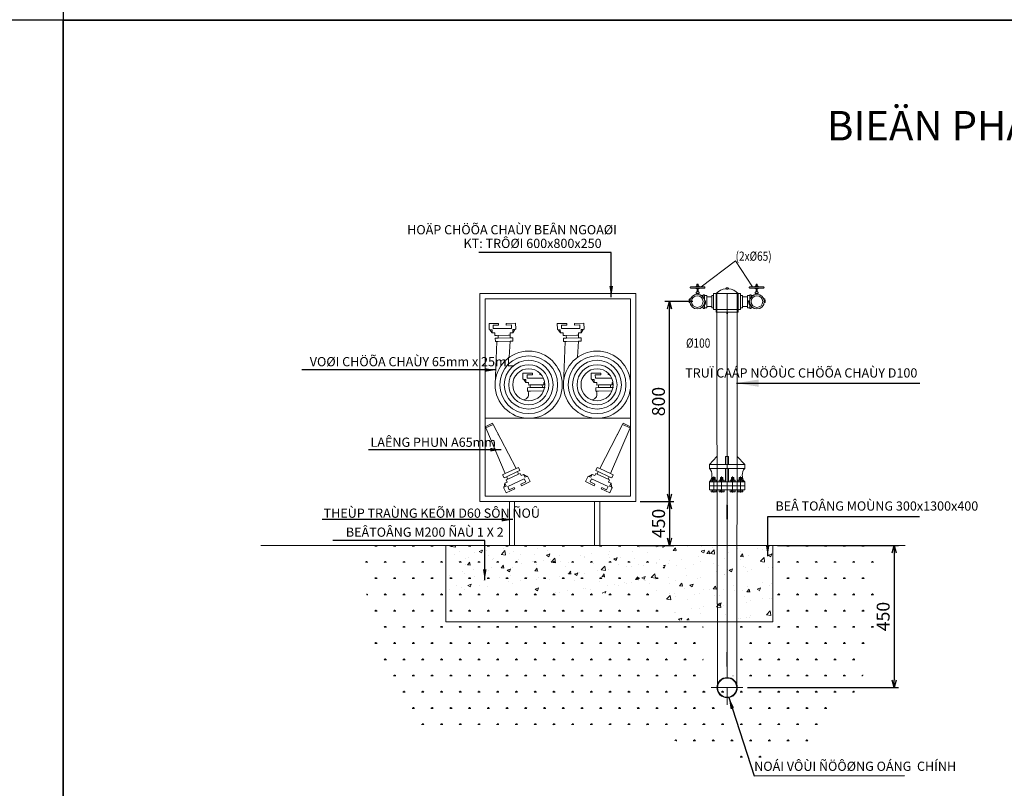
# Model space of a CAD drawing. Units: millimetres. Extents: x -65979 to 563533, y -720976 to -316128.
# Drawn here: x 391485 to 418179, y -538245 to -517412 of the extents above; entities that cross this region are included whole.
import ezdxf
from ezdxf.enums import TextEntityAlignment as Align

# ---------------------------------------------------------------- set-up
doc = ezdxf.new("R2010")
doc.units = ezdxf.units.MM
doc.header["$LTSCALE"] = 75
doc.linetypes.add('HIDDEN2', pattern=[4.7625, 3.175, -1.5875])
doc.layers.get('0').update_dxf_attribs({"linetype": 'HIDDEN2'})
doc.layers.add('2', color=2, linetype='Continuous')
doc.layers.add('HATCH', color=9, linetype='Continuous')
doc.layers.add('SHOP CHUA CHAY', color=150, linetype='Continuous', lineweight=9)
doc.styles.add('1', font='vavon.ttf')
doc.styles.add('B', font='ARIAL.TTF', dxfattribs={"height": 300})
doc.styles.add('SO K-THUOC', font='vhelven.ttf', dxfattribs={"width": 0.8})
doc.styles.add('VNI', font='vn_vni.shx', dxfattribs={"width": 0.8})
doc.styles.add('VNI-HEL', font='vhelvcn.ttf')
doc.dimstyles.new('1-400', dxfattribs={"dimscale": 400, "dimtxt": 2, "dimasz": 1.5, "dimexe": 1.5, "dimexo": 2, "dimgap": 0.8, "dimtad": 1, "dimdec": 0, "dimzin": 0, "dimdsep": 46, "dimtxsty": 'SO K-THUOC', "dimblk": 'OBLIQUE', "dimcen": 1.5, "dimdle": 1.5, "dimclrd": 256, "dimclre": 256, "dimclrt": 2, "dimadec": 0, "dimazin": 0, "dimtfac": 1, "dimtdec": 0, "dimtix": 1, "dimtmove": 2, "dimatfit": 3, "dimfxl": 1, "dimtolj": 1, "dimtzin": 0, "dimarcsym": 0})
doc.dimstyles.new('D100', dxfattribs={"dimscale": 0, "dimtxt": 350, "dimasz": 200, "dimexe": 120, "dimexo": 120, "dimgap": 120, "dimtad": 1, "dimdec": 0, "dimzin": 9, "dimdsep": 46, "dimtxsty": 'VNI', "dimblk": 'OPEN30', "dimcen": 0, "dimdle": 120, "dimclrd": 125, "dimclre": 125, "dimclrt": 3, "dimadec": 0, "dimazin": 0, "dimtfac": 1, "dimtdec": 0, "dimtix": 1, "dimtmove": 2, "dimatfit": 3, "dimldrblk": 'OPEN30', "dimfxl": 1, "dimtolj": 1, "dimtzin": 9, "dimarcsym": 0})
doc.dimstyles.get("Standard").update_dxf_attribs({"dimtxt": 0.18, "dimasz": 0.18, "dimexe": 0.18, "dimexo": 0.0625, "dimgap": 0.09, "dimtad": 0, "dimtih": 1, "dimtoh": 1, "dimdec": 4, "dimzin": 0, "dimdsep": 46, "dimtxsty": 'Standard', "dimcen": 0.09, "dimadec": 0, "dimazin": 0, "dimtfac": 1, "dimtdec": 4, "dimtofl": 0, "dimtmove": 0, "dimatfit": 3, "dimfxl": 1, "dimtolj": 1, "dimtzin": 0, "dimarcsym": 0})

# ---------------------------------------------------------------- blocks, each defined once
blk = doc.blocks.new('BULON1')
for p, q in [((-0.5, 0), (-0.5, 0.63)), ((0.5, 0), (0.5, 0.63))]:
    blk.add_line(p, q)
blk.add_lwpolyline([(1, 0.63, 0.294945), (0.5, 0.63, 0.147472), (-0.5, 0.63, 0.294945), (-1, 0.63, 0.294945)], format="xyb")
blk.add_lwpolyline([(-1, 0.63), (-0.87, 0.7), (0.87, 0.7), (1, 0.63), (1, 0), (-1, 0)], close=True)
blk = doc.blocks.new('DAIOC1')
for p, q in [((-0.5, 0.6), (-0.5, 0.1)), ((0.5, 0.6), (0.5, 0.1))]:
    blk.add_line(p, q)
for points in [[(1, 0.6, 0.4), (0.5, 0.6, 0.2), (-0.5, 0.6, 0.4), (-1, 0.6), (-1, 0.1), (-0.9, 0), (0.9, 0), (1, 0.1), (1, 0.6), (0.9, 0.7), (-0.9, 0.7), (-1, 0.6)], [(-1, 0.1, 0.4), (-0.5, 0.1, 0.2), (0.5, 0.1, 0.4), (1, 0.1)]]:
    blk.add_lwpolyline(points, format="xyb")
blk = doc.blocks.new('_OBLIQUE')
at = {"color": 0, "linetype": 'ByBlock'}
blk.add_line((-0.5, -0.5), (0.5, 0.5), dxfattribs=at)
blk = doc.blocks.new('_Open30')
at = {"lineweight": -2}
for p, q in [((-1, 0.27), (0, 0)), ((0, 0), (-1, -0.27)), ((0, 0), (-1, 0))]:
    blk.add_line(p, q, dxfattribs=at)
blk = doc.blocks.new('*D431')
at = {"layer": 'DEFPOINTS', "color": 0}
for p in [(408189, -530470), (408189, -531662), (409100, -531662)]:
    blk.add_point(p, dxfattribs=at)
at = {"layer": 'SHOP CHUA CHAY', "color": 125, "lineweight": -2}
for p, q in [((408309, -530470), (409220, -530470)), ((409100, -530670), (409100, -531462)), ((408309, -531662), (409220, -531662))]:
    blk.add_line(p, q, dxfattribs=at)
at = {"layer": 'SHOP CHUA CHAY', "color": 125, "lineweight": -2, "xscale": 200, "yscale": 200, "zscale": 200}
for p, rotation in [((409100, -530470), 90), ((409100, -531662), 270)]:
    blk.add_blockref('_Open30', p, dxfattribs=dict(at, rotation=rotation))
at = {"layer": 'SHOP CHUA CHAY', "color": 3, "lineweight": 0, "insert": (408805, -531066), "char_height": 350, "attachment_point": 5, "rotation": 90, "style": 'VNI'}
blk.add_mtext('\\A1;450', dxfattribs=at)
blk = doc.blocks.new('*D432')
at = {"layer": 'DEFPOINTS', "color": 0}
for p in [(411907, -531662), (411095, -535516), (415190, -535516)]:
    blk.add_point(p, dxfattribs=at)
at = {"layer": 'SHOP CHUA CHAY', "color": 125, "lineweight": -2}
for p, q in [((412027, -531662), (415310, -531662)), ((415190, -531862), (415190, -535316)), ((411215, -535516), (415310, -535516))]:
    blk.add_line(p, q, dxfattribs=at)
at = {"layer": 'SHOP CHUA CHAY', "color": 125, "lineweight": -2, "xscale": 200, "yscale": 200, "zscale": 200}
for p, rotation in [((415190, -531662), 90), ((415190, -535516), 270)]:
    blk.add_blockref('_Open30', p, dxfattribs=dict(at, rotation=rotation))
at = {"layer": 'SHOP CHUA CHAY', "color": 3, "lineweight": 0, "insert": (414895, -533589), "char_height": 350, "attachment_point": 5, "rotation": 90, "style": 'VNI'}
blk.add_mtext('\\A1;450', dxfattribs=at)
blk = doc.blocks.new('*D433')
at = {"layer": 'DEFPOINTS', "color": 0}
for p in [(409099, -525053), (409856, -525053), (408437, -530470)]:
    blk.add_point(p, dxfattribs=at)
at = {"layer": 'SHOP CHUA CHAY', "color": 125, "lineweight": -2}
for p, q in [((409736, -525053), (408979, -525053)), ((409099, -530270), (409099, -525253)), ((408557, -530470), (409219, -530470))]:
    blk.add_line(p, q, dxfattribs=at)
at = {"layer": 'SHOP CHUA CHAY', "color": 125, "lineweight": -2, "xscale": 200, "yscale": 200, "zscale": 200}
for p, rotation in [((409099, -525053), 90), ((409099, -530470), 270)]:
    blk.add_blockref('_Open30', p, dxfattribs=dict(at, rotation=rotation))
at = {"layer": 'SHOP CHUA CHAY', "color": 3, "lineweight": 0, "insert": (408804, -527762), "char_height": 350, "attachment_point": 5, "rotation": 90, "style": 'VNI'}
blk.add_mtext('\\A1;800', dxfattribs=at)

msp = doc.modelspace()

# ---------------------------------------------------------------- hatches: boundary and pattern name
at = {"layer": 'HATCH', "lineweight": 0}
h = msp.add_hatch(dxfattribs=at)
h.set_pattern_fill('SWAMP', color=256, scale=20, style=0)
h.set_pattern_definition([(0, (-93426.97, -38507.35), (254, 439.94), [63.5, -444.5]), (90, (-93395.22, -38507.35), (-254, 439.94), [31.75, -848.132]), (90, (-93387.29, -38507.35), (-254, 439.94), [25.4, -854.482]), (90, (-93403.16, -38507.35), (-254, 439.94), [25.4, -854.482]), (60, (-93379.35, -38507.35), (-253.99922, 439.94045), [20.32, -487.68]), (120, (-93411.1, -38507.35), (-507.99922, 0.00045), [20.32, -487.68])])
edge = h.paths.add_edge_path()
edge.add_spline(control_points=[(400830.8468, -531661.6746), (400907.37, -533545.0398), (401093.761, -538132.4332), (407638.0112, -535826.0748), (411728.2283, -538121.0696), (414867.8925, -535395.1801), (414788.317, -532995.8559), (414740.4545, -531661.6746)], knot_values=[0, 0, 0, 0, 4694.4322578325, 11434.4296491011, 14642.210235512, 17741.4809880833, 21617.8878397632, 21617.8878397632, 21617.8878397632, 21617.8878397632], degree=3, periodic=0)
edge.add_line((414740.4545, -531661.6746), (411932.8612, -531661.6746))
edge.add_line((411932.8612, -531661.6746), (411932.8612, -533685.4602))
edge.add_line((411932.8612, -533685.4602), (410852.8612, -533685.4602))
edge.add_line((410852.8612, -533685.4602), (410852.8612, -535037.2594))
edge.add_arc((410432.8612, -535037.2594), 420, -180, 0, ccw=False)
edge.add_line((410012.8612, -535037.2594), (410012.8612, -533685.4602))
edge.add_line((410012.8612, -533685.4602), (408932.8612, -533685.4602))
edge.add_line((408932.8612, -533685.4602), (408932.8612, -531661.6746))
edge.add_line((408932.8612, -531661.6746), (404761.0938, -531661.6746))
edge.add_line((404761.0938, -531661.6746), (403872.3641, -531661.6746))
edge.add_line((403872.3641, -531661.6746), (400830.8468, -531661.6746))
h = msp.add_hatch(dxfattribs=at)
h.set_pattern_fill('AR-CONC', color=256, scale=5, style=0)
h.set_pattern_definition([(50, (-93427, -38507.35), (910.92334, -79.6954), [95.25, -1047.75]), (355, (-93427, -38507.35), (-176.2141, 955.2832), [76.2, -838.2]), (100.451, (-93351.1, -38514), (734.7125, 875.5834), [80.95, -890.45]), (46.1842, (-93427, -38253.4), (1355.3952, -210.2116), [142.875, -1571.625]), (96.6356, (-93314, -38270.9), (1187.0212, 1237.1278), [121.425, -1335.675]), (351.184, (-93427, -38253.4), (1187.023, 1237.1256), [114.3, -1257.3]), (21, (-93300, -38316.85), (758.0744, -511.3276), [95.25, -1047.75]), (326, (-93300, -38316.85), (309.0101, 920.9398), [76.2, -838.2]), (71.4514, (-93236.8, -38359.5), (1067.0825, 409.6143), [80.95, -890.45]), (37.5, (-93426.97, -38507.35), (15.44302, 422.7752), [0, -828.04, 0, -850.9, 0, -841.375]), (7.5, (-93426.97, -38507.35), (334.0983, 500.90287), [0, -485.14, 0, -808.99, 0, -320.675]), (327.5, (-93710.18, -38507.35), (677.95298, -28.64372), [0, -317.5, 0, -990.6, 0, -1314.45]), (317.5, (-93837.2, -38507.35), (740.6459, 127.13246), [0, -412.75, 0, -657.86, 0, -933.45])])
h.paths.add_polyline_path([(403037.3168, -531661.6746), (403037.3168, -532953.6538), (408932.8612, -532953.6538), (408932.8612, -531661.6746)])
h = msp.add_hatch(dxfattribs=at)
h.set_pattern_fill('AR-CONC', color=256, scale=5, style=0)
h.set_pattern_definition([(50, (-1567.14, -802261.7), (910.9233, -79.6954), [95.25, -1047.75]), (355, (-1567.1, -802261.7), (-176.2141, 955.2832), [76.2, -838.2]), (100.451, (-1491.2, -802268.3), (734.7125, 875.5834), [80.95, -890.45]), (46.1842, (-1567.1, -802007.7), (1355.3952, -210.2116), [142.875, -1571.625]), (96.6356, (-1454.2, -802025.2), (1187.021, 1237.1278), [121.425, -1335.675]), (351.184, (-1567.1, -802007.7), (1187.023, 1237.1256), [114.3, -1257.3]), (21, (-1440.14, -802071.2), (758.0744, -511.3276), [95.25, -1047.75]), (326, (-1440.1, -802071.2), (309.0101, 920.9398), [76.2, -838.2]), (71.4514, (-1377, -802113.8), (1067.0825, 409.6143), [80.95, -890.45]), (37.5, (-1567.14, -802261.67), (15.44302, 422.7752), [0, -828.04, 0, -850.9, 0, -841.375]), (7.5, (-1567.14, -802261.67), (334.0983, 500.90287), [0, -485.14, 0, -808.99, 0, -320.675]), (327.5, (-1850.35, -802261.67), (677.95298, -28.64372), [0, -317.5, 0, -990.6, 0, -1314.45]), (317.5, (-1977.35, -802261.7), (740.6459, 127.13246), [0, -412.75, 0, -657.86, 0, -933.45])])
h.paths.add_polyline_path([(408932.8612, -533685.4602), (411932.8612, -533685.4602), (411932.8612, -531661.6746), (408932.8612, -531661.6746)])

# ---------------------------------------------------------------- linework, layer by layer
at = {"layer": '2'}
for points in [[(392668.0928, -517425.7866), (451809.4261, -517425.7866), (451809.4261, -475608.6823), (392668.0928, -475608.6823)], [(333526.7594, -559242.891), (392668.0928, -559242.891), (392668.0928, -517425.7866), (333526.7594, -517425.7866)], [(392668.0928, -559242.891), (451809.4261, -559242.891), (451809.4261, -517425.7866), (392668.0928, -517425.7866)]]:
    msp.add_lwpolyline(points, close=True, dxfattribs=at)
at = {"layer": 'SHOP CHUA CHAY', "lineweight": 0}
for p, q in [((409962.7111, -524652.6317), (410894.4654, -523946.1117)), ((410894.4654, -523946.1117), (411351.8186, -524652.6317)), ((409881.1175, -524587.6317), (409847.7842, -524587.6317)), ((411447.9929, -524587.6317), (411481.3262, -524587.6317)), ((403963.8994, -524836.5026), (403963.8994, -530470.4356)), ((403963.8994, -524836.5026), (408189.3491, -524836.5026)), ((404104.7477, -524977.351), (404104.7477, -530329.5872)), ((404104.7477, -524977.351), (408048.5008, -524977.351)), ((408048.5008, -524977.351), (408048.5008, -530329.5872)), ((408189.3491, -524836.5026), (408189.3491, -530470.4356)), ((409657.8156, -525030.9812), (409639.937, -525030.9812)), ((409658.6647, -525024.2603), (409641.3478, -525019.8141)), ((409669.4332, -524982.3198), (409652.1163, -524977.8735)), ((410054.6281, -525030.9812), (410072.5067, -525030.9812)), ((410389.3885, -526775.965), (410389.3885, -524836.5026)), ((410664.5552, -535255.7537), (410664.5552, -524836.5026)), ((410939.7219, -526775.965), (410939.7219, -524836.5026)), ((411274.4823, -525030.9812), (411256.6037, -525030.9812)), ((411659.6772, -524982.3198), (411676.9941, -524977.8735)), ((411670.4457, -525024.2603), (411687.7626, -525019.8141)), ((411671.2948, -525030.9812), (411689.1734, -525030.9812)), ((409657.8156, -525074.2821), (409639.937, -525074.2821)), ((410043.0106, -525122.9435), (410060.3275, -525127.3898)), ((410053.7791, -525081.003), (410071.096, -525085.4492)), ((410054.6281, -525074.2821), (410072.5067, -525074.2821)), ((411274.4823, -525074.2821), (411256.6037, -525074.2821)), ((411275.3314, -525081.003), (411258.0144, -525085.4492)), ((411286.0999, -525122.9435), (411268.7829, -525127.3898)), ((411671.2948, -525074.2821), (411689.1734, -525074.2821)), ((404208.8388, -525650.0115), (404467.9889, -525646.9421)), ((404210.5895, -525797.8197), (404208.8388, -525650.0115)), ((404290.2899, -525818.0044), (404231.9655, -525818.6952)), ((404231.9655, -525818.6952), (404291.3055, -525903.7512)), ((404291.3055, -525903.7512), (404290.2899, -525818.0044)), ((404468.5097, -525690.9162), (404321.8326, -525692.6534)), ((404321.8326, -525692.6534), (404322.9321, -525785.4876)), ((404819.7999, -525779.6027), (404322.9321, -525785.4876)), ((404467.9889, -525646.9421), (404468.5097, -525690.9162)), ((404930.6525, -525641.4623), (404671.5024, -525644.5317)), ((404671.5024, -525644.5317), (404672.0233, -525688.5057)), ((404672.0233, -525688.5057), (404818.7004, -525686.7685)), ((404818.7004, -525686.7685), (404819.7999, -525779.6027)), ((404853.2031, -525811.3373), (404911.5276, -525810.6465)), ((404854.2187, -525897.084), (404853.2031, -525811.3373)), ((404911.5276, -525810.6465), (404854.2187, -525897.084)), ((404932.4031, -525789.2705), (404930.6525, -525641.4623)), ((406060.8888, -525650.0115), (406320.0388, -525646.9421)), ((406062.6394, -525797.8197), (406060.8888, -525650.0115)), ((406142.3399, -525818.0044), (406084.0154, -525818.6952)), ((406084.0154, -525818.6952), (406143.3554, -525903.7512)), ((406143.3554, -525903.7512), (406142.3399, -525818.0044)), ((406320.5597, -525690.9162), (406173.8825, -525692.6534)), ((406173.8825, -525692.6534), (406174.9821, -525785.4876)), ((406671.8499, -525779.6027), (406174.9821, -525785.4876)), ((406320.0388, -525646.9421), (406320.5597, -525690.9162)), ((406782.7024, -525641.4623), (406523.5524, -525644.5317)), ((406523.5524, -525644.5317), (406524.0732, -525688.5057)), ((406524.0732, -525688.5057), (406670.7503, -525686.7685)), ((406670.7503, -525686.7685), (406671.8499, -525779.6027)), ((406705.2531, -525811.3373), (406763.5775, -525810.6465)), ((406706.2686, -525897.084), (406705.2531, -525811.3373)), ((406763.5775, -525810.6465), (406706.2686, -525897.084)), ((406784.4531, -525789.2705), (406782.7024, -525641.4623)), ((404366.3068, -525902.8628), (404291.3055, -525903.7512)), ((404367.0903, -525969.013), (404366.3068, -525902.8628)), ((404409.9216, -525968.5057), (404367.0903, -525969.013)), ((404418.0298, -526132.6432), (404374.9138, -527306.0939)), ((404379.6243, -526040.8616), (404453.6056, -526039.9854)), ((404380.7166, -526133.0851), (404379.6243, -526040.8616)), ((404455.3429, -526132.2012), (404380.7166, -526133.0851)), ((404737.1695, -525964.6297), (404409.9216, -525968.5057)), ((404453.6056, -526039.9854), (404452.753, -525967.9984)), ((404780.8535, -526036.1094), (404453.6056, -526039.9854)), ((404781.3008, -526128.3406), (404455.3429, -526132.2012)), ((404737.1695, -525964.6297), (404780.0009, -525964.1224)), ((404781.3008, -526128.3406), (404759.2101, -526562.9072)), ((404779.2174, -525897.9723), (404854.2187, -525897.084)), ((404780.0009, -525964.1224), (404779.2174, -525897.9723)), ((404780.8535, -526036.1094), (404780.0009, -525964.1224)), ((404854.8348, -526035.2332), (404780.8535, -526036.1094)), ((404781.3008, -526128.3406), (404855.9271, -526127.4567)), ((404855.9271, -526127.4567), (404854.8348, -526035.2332)), ((406218.3568, -525902.8628), (406143.3554, -525903.7512)), ((406219.1402, -525969.013), (406218.3568, -525902.8628)), ((406261.9716, -525968.5057), (406219.1402, -525969.013)), ((406270.0797, -526132.6432), (406226.9637, -527306.0939)), ((406231.6742, -526040.8616), (406305.6556, -526039.9854)), ((406232.7665, -526133.0851), (406231.6742, -526040.8616)), ((406307.3929, -526132.2012), (406232.7665, -526133.0851)), ((406589.2195, -525964.6297), (406261.9716, -525968.5057)), ((406305.6556, -526039.9854), (406304.8029, -525967.9984)), ((406632.9034, -526036.1094), (406305.6556, -526039.9854)), ((406633.3507, -526128.3406), (406307.3929, -526132.2012)), ((406589.2195, -525964.6297), (406632.0508, -525964.1224)), ((406633.3507, -526128.3406), (406611.2601, -526562.9072)), ((406631.2673, -525897.9723), (406706.2686, -525897.084)), ((406632.0508, -525964.1224), (406631.2673, -525897.9723)), ((406632.9034, -526036.1094), (406632.0508, -525964.1224)), ((406706.8848, -526035.2332), (406632.9034, -526036.1094)), ((406633.3507, -526128.3406), (406707.9771, -526127.4567)), ((406707.9771, -526127.4567), (406706.8848, -526035.2332)), ((410404.5552, -535426.1713), (410389.3885, -526775.965)), ((410924.5552, -535426.1713), (410939.7219, -526775.965)), ((405125.9464, -526994.4119), (405385.0965, -526991.3425)), ((405127.6971, -527142.22), (405125.9464, -526994.4119)), ((405207.3975, -527162.4048), (405149.0731, -527163.0956)), ((405149.0731, -527163.0956), (405208.4131, -527248.1515)), ((405208.4131, -527248.1515), (405207.3975, -527162.4048)), ((405385.6173, -527035.3165), (405238.9402, -527037.0538)), ((405238.9402, -527037.0538), (405240.0397, -527129.888)), ((405680.7395, -527124.6683), (405240.0397, -527129.888)), ((405385.0965, -526991.3425), (405385.6173, -527035.3165)), ((405588.61, -526988.9321), (405589.1309, -527032.9061)), ((405589.1309, -527032.9061), (405623.5154, -527032.4989)), ((406977.9964, -526994.4119), (407237.1464, -526991.3425)), ((406979.747, -527142.22), (406977.9964, -526994.4119)), ((407059.4475, -527162.4048), (407001.123, -527163.0956)), ((407001.123, -527163.0956), (407060.463, -527248.1515)), ((407060.463, -527248.1515), (407059.4475, -527162.4048)), ((407237.6673, -527035.3165), (407090.9901, -527037.0538)), ((407090.9901, -527037.0538), (407092.0897, -527129.888)), ((407532.7894, -527124.6683), (407092.0897, -527129.888)), ((407237.1464, -526991.3425), (407237.6673, -527035.3165)), ((407440.66, -526988.9321), (407441.1808, -527032.9061)), ((407441.1808, -527032.9061), (407475.5653, -527032.4989)), ((405283.4144, -527247.2632), (405208.4131, -527248.1515)), ((405253.9005, -527385.7693), (405327.8819, -527384.893)), ((405254.9928, -527477.9928), (405253.9005, -527385.7693)), ((405284.1979, -527313.4133), (405283.4144, -527247.2632)), ((405327.0292, -527312.906), (405284.1979, -527313.4133)), ((405654.2771, -527309.0301), (405327.0292, -527312.906)), ((405327.8819, -527384.893), (405327.0292, -527312.906)), ((405655.1297, -527381.0171), (405327.8819, -527384.893)), ((405691.8823, -527473.2482), (405329.6192, -527477.1089)), ((405654.2771, -527309.0301), (405697.1085, -527308.5228)), ((405655.1297, -527381.0171), (405654.2771, -527309.0301)), ((405729.1111, -527380.1409), (405655.1297, -527381.0171)), ((405696.325, -527242.3727), (405715.6774, -527242.1435)), ((405697.1085, -527308.5228), (405696.325, -527242.3727)), ((407135.4644, -527247.2632), (407060.463, -527248.1515)), ((407105.9505, -527385.7693), (407179.9318, -527384.893)), ((407107.0428, -527477.9928), (407105.9505, -527385.7693)), ((407136.2478, -527313.4133), (407135.4644, -527247.2632)), ((407179.0792, -527312.906), (407136.2478, -527313.4133)), ((407506.3271, -527309.0301), (407179.0792, -527312.906)), ((407179.9318, -527384.893), (407179.0792, -527312.906)), ((407507.1797, -527381.0171), (407179.9318, -527384.893)), ((407543.9322, -527473.2482), (407181.6691, -527477.1089)), ((407506.3271, -527309.0301), (407549.1584, -527308.5228)), ((407507.1797, -527381.0171), (407506.3271, -527309.0301)), ((407581.161, -527380.1409), (407507.1797, -527381.0171)), ((407548.3749, -527242.3727), (407567.7273, -527242.1435)), ((407549.1584, -527308.5228), (407548.3749, -527242.3727)), ((405329.6192, -527477.1089), (405254.9928, -527477.9928)), ((407181.6691, -527477.1089), (407107.0428, -527477.9928)), ((404104.7477, -528216.8624), (404104.7477, -528216.8624)), ((404104.7477, -528216.8624), (404104.7477, -530329.5872)), ((404104.7477, -530329.5872), (404104.7477, -528216.8624)), ((408048.5008, -528216.8624), (404104.7477, -528216.8624)), ((408048.5008, -530329.5872), (408048.5008, -528216.8624)), ((404104.7477, -528443.4925), (404307.2774, -528348.3898)), ((404104.7477, -528443.4925), (404121.0852, -528478.2847)), ((404121.0852, -528478.2847), (404323.6149, -528383.182)), ((404121.0852, -528478.2847), (404646.0908, -529716.5932)), ((404307.2774, -528348.3898), (404323.6149, -528383.182)), ((404323.6149, -528383.182), (404941.1595, -529578.0366)), ((407829.6336, -528383.182), (407212.089, -529578.0366)), ((408032.1633, -528478.2847), (407507.1576, -529716.5932)), ((407845.9711, -528348.3898), (407829.6336, -528383.182)), ((408032.1633, -528478.2847), (407829.6336, -528383.182)), ((408048.5008, -528443.4925), (407845.9711, -528348.3898)), ((408048.5008, -528443.4925), (408032.1633, -528478.2847)), ((404646.0908, -529716.5932), (404941.1595, -529578.0366)), ((404941.1595, -529578.0366), (405008.7139, -529546.3148)), ((405008.7139, -529546.3148), (405047.9158, -529629.7988)), ((407144.5346, -529546.3148), (407105.3327, -529629.7988)), ((407212.089, -529578.0366), (407144.5346, -529546.3148)), ((407507.1576, -529716.5932), (407212.089, -529578.0366)), ((404646.0908, -529716.5932), (404578.5365, -529748.3149)), ((404578.5365, -529748.3149), (404617.7384, -529831.7989)), ((404617.7384, -529831.7989), (404684.7089, -529800.3513)), ((404715.3088, -529865.5165), (404676.5363, -529883.723)), ((404684.7089, -529800.3513), (404980.9453, -529661.2464)), ((404684.7089, -529800.3513), (404715.3088, -529865.5165)), ((404715.3088, -529865.5165), (405011.5452, -529726.4116)), ((404716.7592, -530068.1509), (405166.5416, -529856.9447)), ((405047.9158, -529629.7988), (404980.9453, -529661.2464)), ((404980.9453, -529661.2464), (405011.5452, -529726.4116)), ((405011.5452, -529726.4116), (405050.3176, -529708.205)), ((405050.3176, -529708.205), (405078.4364, -529768.0865)), ((405078.4364, -529768.0865), (405146.3303, -529736.2053)), ((405235.5764, -529789.034), (405146.3303, -529736.2053)), ((405146.3303, -529736.2053), (405182.7791, -529813.8263)), ((405206.0031, -529940.9815), (405166.5416, -529856.9447)), ((405182.7791, -529813.8263), (405235.5764, -529789.034)), ((405263.6803, -529799.1778), (405326.5098, -529932.979)), ((406889.5682, -529799.1778), (406826.7387, -529932.979)), ((406917.6721, -529789.034), (407006.9182, -529736.2053)), ((406970.4694, -529813.8263), (406917.6721, -529789.034)), ((406947.2454, -529940.9815), (406986.7069, -529856.9447)), ((407006.9182, -529736.2053), (406970.4694, -529813.8263)), ((407436.4893, -530068.1509), (406986.7069, -529856.9447)), ((407074.8121, -529768.0865), (407006.9182, -529736.2053)), ((407102.9308, -529708.205), (407074.8121, -529768.0865)), ((407141.7033, -529726.4116), (407102.9308, -529708.205)), ((407105.3327, -529629.7988), (407172.3032, -529661.2464)), ((407172.3032, -529661.2464), (407141.7033, -529726.4116)), ((407437.9397, -529865.5165), (407141.7033, -529726.4116)), ((407468.5396, -529800.3513), (407172.3032, -529661.2464)), ((407468.5396, -529800.3513), (407437.9397, -529865.5165)), ((407437.9397, -529865.5165), (407476.7122, -529883.723)), ((407535.5101, -529831.7989), (407468.5396, -529800.3513)), ((407507.1576, -529716.5932), (407574.712, -529748.3149)), ((407574.712, -529748.3149), (407535.5101, -529831.7989)), ((410269.5755, -529823.81), (410338.9089, -529823.81)), ((410276.5089, -529886.21), (410276.5089, -529816.8767)), ((410331.9755, -529816.8767), (410331.9755, -529886.21)), ((410480.642, -529823.81), (410549.9753, -529823.81)), ((410487.5753, -529886.21), (410487.5753, -529816.8767)), ((410543.042, -529816.8767), (410543.042, -529886.21)), ((410779.1351, -529823.81), (410848.4684, -529823.81)), ((410786.0684, -529886.21), (410786.0684, -529816.8767)), ((410841.5351, -529816.8767), (410841.5351, -529886.21)), ((410990.2016, -529823.81), (411059.5349, -529823.81)), ((410997.1349, -529886.21), (410997.1349, -529816.8767)), ((411052.6016, -529816.8767), (411052.6016, -529886.21)), ((404610.2689, -530106.0028), (404673.0985, -530239.804)), ((404620.4127, -530077.8989), (404636.7612, -529975.4857)), ((404673.21, -530053.1067), (404620.4127, -530077.8989)), ((404704.6551, -529943.6045), (404636.7612, -529975.4857)), ((404636.7612, -529975.4857), (404673.21, -530053.1067)), ((404673.0985, -530239.804), (404907.6903, -530129.6457)), ((404676.5363, -529883.723), (404704.6551, -529943.6045)), ((404756.2207, -530152.1877), (404716.7592, -530068.1509)), ((404888.998, -530089.8389), (404756.2207, -530152.1877)), ((404907.6903, -530129.6457), (404888.998, -530089.8389)), ((405073.2258, -530003.3303), (405206.0031, -529940.9815)), ((405091.918, -530043.1372), (405073.2258, -530003.3303)), ((405326.5098, -529932.979), (405091.918, -530043.1372)), ((406826.7387, -529932.979), (407061.3305, -530043.1372)), ((407080.0227, -530003.3303), (406947.2454, -529940.9815)), ((407061.3305, -530043.1372), (407080.0227, -530003.3303)), ((407245.5582, -530129.6457), (407264.2505, -530089.8389)), ((407480.15, -530239.804), (407245.5582, -530129.6457)), ((407264.2505, -530089.8389), (407397.0278, -530152.1877)), ((407397.0278, -530152.1877), (407436.4893, -530068.1509)), ((407476.7122, -529883.723), (407448.5934, -529943.6045)), ((407448.5934, -529943.6045), (407516.4873, -529975.4857)), ((407516.4873, -529975.4857), (407480.0385, -530053.1067)), ((407480.0385, -530053.1067), (407532.8358, -530077.8989)), ((407542.9796, -530106.0028), (407480.15, -530239.804)), ((407532.8358, -530077.8989), (407516.4873, -529975.4857)), ((404104.7477, -530329.5872), (408048.5008, -530329.5872)), ((403963.8994, -530470.4356), (408189.3491, -530470.4356)), ((404761.0938, -530470.4356), (404761.0938, -531661.6746)), ((404901.9421, -530470.4356), (404901.9421, -531661.6746)), ((407068.2358, -530470.4356), (407068.2358, -531661.6746)), ((407209.0842, -530470.4356), (407209.0842, -531661.6746)), ((410501.8876, -531661.6746), (398025.4938, -531661.6746)), ((403037.3168, -531661.6746), (403037.3168, -533729.9929)), ((405985.089, -531661.6746), (403872.3641, -531661.6746)), ((404761.0938, -531661.6746), (415490.0464, -531661.6746)), ((407068.2358, -531661.6746), (404901.9421, -531661.6746)), ((411907.4966, -533729.9929), (411907.4966, -531661.6746)), ((403037.3168, -533729.9929), (411907.4966, -533729.9929)), ((410228.3365, -535515.7537), (411094.7347, -535515.7537)), ((410661.5356, -535515.7537), (410661.5356, -535981.9047))]:
    msp.add_line(p, q, dxfattribs=at)
for points in [[(409664.5552, -524669.2983), (409664.5552, -524669.2983, -0.4142135624), (409681.2219, -524652.6317), (410047.8885, -524652.6317, -0.4142135624), (410064.5552, -524669.2983), (410064.5552, -524669.2983, -0.4142135624), (410047.8885, -524685.965), (409681.2219, -524685.965, -0.4142135624)], [(409822.8885, -524835.965), (409822.8885, -524819.2983, -0.4142135624), (409856.2219, -524785.965), (409872.8885, -524785.965, -0.4142135624), (409906.2219, -524819.2983), (409906.2219, -524835.965)], [(411664.5552, -524669.2983), (411664.5552, -524669.2983, 0.4142135624), (411647.8885, -524652.6317), (411281.2219, -524652.6317, 0.4142135624), (411264.5552, -524669.2983), (411264.5552, -524669.2983, 0.4142135624), (411281.2219, -524685.965), (411647.8885, -524685.965, 0.4142135624)], [(411506.2219, -524835.965), (411506.2219, -524819.2983, 0.4142135624), (411472.8885, -524785.965), (411456.2219, -524785.965, 0.4142135624), (411422.8885, -524819.2983), (411422.8885, -524835.965)]]:
    msp.add_lwpolyline(points, format="xyb", close=True, dxfattribs=at)
for points in [[(409914.5552, -524652.6317), (409906.2219, -524644.2983), (409822.8885, -524644.2983), (409814.5552, -524652.6317)], [(409914.5552, -524685.965), (409906.2219, -524694.2983), (409822.8885, -524694.2983), (409814.5552, -524685.965)], [(409881.1175, -524617.6317), (409881.1175, -524587.6317), (409877.7842, -524584.2983), (409851.1175, -524584.2983), (409847.7842, -524587.6317), (409847.7842, -524617.6317)], [(409847.8885, -524785.965), (409847.8885, -524694.2983)], [(409881.2219, -524785.965), (409881.2219, -524694.2983)], [(411414.5552, -524652.6317), (411422.8885, -524644.2983), (411506.2219, -524644.2983), (411514.5552, -524652.6317)], [(411414.5552, -524685.965), (411422.8885, -524694.2983), (411506.2219, -524694.2983), (411514.5552, -524685.965)], [(411447.8885, -524785.965), (411447.8885, -524694.2983)], [(411447.9929, -524617.6317), (411447.9929, -524587.6317), (411451.3262, -524584.2983), (411477.9929, -524584.2983), (411481.3262, -524587.6317), (411481.3262, -524617.6317)], [(411481.2219, -524785.965), (411481.2219, -524694.2983)], [(409839.5552, -524853.7448), (409839.5552, -524835.965)], [(409889.5552, -524855.8509), (409889.5552, -524835.965)], [(410014.5552, -524931.1231), (410014.5552, -524869.2983), (410047.8885, -524869.2983), (410047.8885, -524996.975)], [(410047.8885, -524885.965), (410114.5552, -524885.965), (410114.5552, -525219.2983), (410047.8885, -525219.2983)], [(410247.8885, -524919.2983), (410114.5552, -524919.2983)], [(410297.8885, -524885.965), (410247.8885, -524885.965), (410247.8885, -525219.2983), (410297.8885, -525219.2983)], [(410364.5552, -524836.5026), (410297.8885, -524836.5026), (410297.8885, -525269.2983), (410364.5552, -525269.2983)], [(410964.5552, -524836.5026), (411031.2219, -524836.5026), (411031.2219, -525269.2983), (410964.5552, -525269.2983)], [(411031.2219, -524885.965), (411081.2219, -524885.965), (411081.2219, -525219.2983), (411031.2219, -525219.2983)], [(411081.2219, -524919.2983), (411214.5552, -524919.2983)], [(411281.2219, -524885.965), (411214.5552, -524885.965), (411214.5552, -525219.2983), (411281.2219, -525219.2983)], [(411314.5552, -524931.1231), (411314.5552, -524869.2983), (411281.2219, -524869.2983), (411281.2219, -524996.975)], [(411439.5552, -524855.8509), (411439.5552, -524835.965)], [(411489.5552, -524853.7448), (411489.5552, -524835.965)], [(410047.8885, -525108.2883), (410047.8885, -525235.965), (410014.5552, -525235.965), (410014.5552, -525174.1402)], [(410247.8885, -525185.965), (410114.5552, -525185.965)], [(410364.5552, -525269.836), (410364.5552, -525336.5026), (410964.5552, -525336.5026), (410964.5552, -525269.836)], [(410656.2219, -525336.5026), (410656.2219, -525385.965), (410672.8885, -525385.965), (410672.8885, -525336.5026)], [(411081.2219, -525185.965), (411214.5552, -525185.965)], [(411281.2219, -525108.2883), (411281.2219, -525235.965), (411314.5552, -525235.965), (411314.5552, -525174.1402)], [(410187.8885, -529465.01), (410389.3885, -529248.3433)], [(410623.3885, -529465.01), (410623.3885, -529248.3433), (410705.7219, -529248.3433), (410705.7219, -529465.01)], [(411141.2219, -529465.01), (410939.7219, -529248.3433)], [(410623.3885, -529941.6767), (410623.3885, -529573.3433)], [(410705.7219, -529941.6767), (410705.7219, -529573.3433)], [(410269.5755, -529886.21), (410269.5755, -529823.81), (410276.5089, -529816.8767), (410331.9755, -529816.8767), (410338.9089, -529823.81), (410338.9089, -529886.21)], [(410304.2422, -529790.01), (410304.2422, -530223.3433)], [(410480.642, -529886.21), (410480.642, -529823.81), (410487.5753, -529816.8767), (410543.042, -529816.8767), (410549.9753, -529823.81), (410549.9753, -529886.21)], [(410515.3087, -529790.01), (410515.3087, -530223.3433)], [(410779.1351, -529886.21), (410779.1351, -529823.81), (410786.0684, -529816.8767), (410841.5351, -529816.8767), (410848.4684, -529823.81), (410848.4684, -529886.21)], [(410813.8017, -529790.01), (410813.8017, -530223.3433)], [(410990.2016, -529886.21), (410990.2016, -529823.81), (410997.1349, -529816.8767), (411052.6016, -529816.8767), (411059.5349, -529823.81), (411059.5349, -529886.21)], [(411024.8682, -529790.01), (411024.8682, -530223.3433)]]:
    msp.add_lwpolyline(points, dxfattribs=at)
for points, format in [([(410364.5552, -524836.5026, -0.1911688098), (410631.2219, -524704.0305)], "xyb"), ([(410631.2219, -524704.0305), (410631.2219, -524694.2983, -0.5), (410697.8885, -524694.2983), (410697.8885, -524703.9904)], "xyb"), ([(410631.2219, -524704.0305, 0.4586364635), (410697.8885, -524703.9904)], "xyb"), ([(410697.8885, -524703.9904, -0.1910161516), (410964.5552, -524835.965)], "xyb"), ([(409960.7592, -524882.6149, -0.0405838743), (410014.5552, -524902.6317)], "xyb"), ([(411368.3512, -524882.6149, 0.0405838743), (411314.5552, -524902.6317)], "xyb"), ([(409960.7592, -525222.6485, 0.0405838743), (410014.5552, -525202.6317)], "xyb"), ([(411368.3512, -525222.6485, -0.0405838743), (411314.5552, -525202.6317)], "xyb"), ([(410389.3885, -526368.9761, 0, 66.6667, 0), (410189.3885, -526368.9761, 0, 0, 0), (409643.8885, -526368.9761, 0, 0, 0), (409643.8885, -526368.9761, 0, 0, 0)], "xyseb"), ([(410187.8885, -529941.6767, 0.3540301278), (410187.8885, -529573.3433)], "xyb"), ([(411141.2219, -529941.6767, -0.3540301278), (411141.2219, -529573.3433)], "xyb"), ([(410664.5552, -530950.1028, 43.3333, 43.3333, 0), (410664.5552, -530733.4361, 173.3333, 0, 0), (410664.5552, -530516.7695, 0, 0, 0)], "xyseb"), ([(410661.0837, -534950.6662, 43.3333, 43.3333, 0), (410661.0837, -534733.9995, 173.3333, 0, 0), (410661.0837, -534517.3328, 0, 0, 0)], "xyseb")]:
    msp.add_lwpolyline(points, format=format, dxfattribs=at)
for points in [[(410364.5552, -525269.836), (410964.5552, -525269.836), (410964.5552, -524836.5026), (410364.5552, -524836.5026)], [(410187.8885, -529573.3433), (411141.2219, -529573.3433), (411141.2219, -529465.01), (410187.8885, -529465.01)], [(410187.8885, -530050.01), (411141.2219, -530050.01), (411141.2219, -529941.6767), (410187.8885, -529941.6767)], [(410187.8885, -530158.3433), (411141.2219, -530158.3433), (411141.2219, -530050.01), (410187.8885, -530050.01)]]:
    msp.add_lwpolyline(points, close=True, dxfattribs=at)
for centre, radius in [((409856.2219, -525052.6317), 199.584), ((409856.2219, -525052.6317), 157.584), ((411472.8885, -525052.6317), 199.584), ((411472.8885, -525052.6317), 157.584), ((405285.6823, -527306.0939), 910.7685), ((407137.7322, -527306.0939), 910.7685), ((405285.6823, -527306.0939), 783.7272), ((405285.6823, -527306.0939), 662.1311), ((407137.7322, -527306.0939), 783.7272), ((407137.7322, -527306.0939), 662.1311), ((405285.6823, -527306.0939), 543.1337), ((405285.6823, -527306.0939), 434.7245), ((407137.7322, -527306.0939), 543.1337), ((407137.7322, -527306.0939), 434.7245), ((410664.5552, -535515.7537), 275), ((410664.5552, -535515.7537), 260)]:
    msp.add_circle(centre, radius, dxfattribs=at)
for centre, radius, start, end in [((409855.6625, -525052.6317), 224.532, 176.48514855, 183.51485145), ((409639.937, -525039.3812), 8.4, 90, 176.48514855), ((409639.937, -525065.8821), 8.4, 183.51485145, 270), ((409643.4368, -525011.678), 8.4, 169.11485146, 255.59999999), ((409855.6801, -525052.4925), 224.532, 162.08514854, 169.11485146), ((409650.0273, -524986.0096), 8.4, 75.59999999, 162.08514854), ((410072.5067, -525039.3812), 8.4, 3.51485145, 90), ((410072.5067, -525065.8821), 8.4, 270, 356.48514855), ((409856.7813, -525052.6317), 224.532, 356.48514855, 3.51485145), ((411472.3292, -525052.6317), 224.532, 176.48514855, 183.51485145), ((411256.6037, -525039.3812), 8.4, 90, 176.48514855), ((411256.6037, -525065.8821), 8.4, 183.51485145, 270), ((411679.0831, -524986.0096), 8.4, 17.91485146, 104.40000001), ((411473.4304, -525052.4925), 224.532, 10.88514854, 17.91485146), ((411685.6736, -525011.678), 8.4, 284.40000001, 10.88514854), ((411689.1734, -525039.3812), 8.4, 3.51485145, 90), ((411689.1734, -525065.8821), 8.4, 270, 356.48514855), ((411473.4479, -525052.6317), 224.532, 356.48514855, 3.51485145), ((410062.4165, -525119.2537), 8.4, 255.59999999, 342.08514854), ((409856.7637, -525052.7708), 224.532, 342.08514854, 349.11485146), ((410069.007, -525093.5853), 8.4, 349.11485146, 75.59999999), ((411260.1034, -525093.5853), 8.4, 104.40000001, 190.88514854), ((411472.3467, -525052.7708), 224.532, 190.88514854, 197.91485146), ((411266.694, -525119.2537), 8.4, 197.91485146, 284.40000001), ((404231.7153, -525797.5695), 21.1272, 180.67858107, 270.67858107), ((404911.2773, -525789.5207), 21.1272, 270.67858107, 0.67858107), ((406083.7652, -525797.5695), 21.1272, 180.67858107, 270.67858107), ((406763.3273, -525789.5207), 21.1272, 270.67858107, 0.67858107), ((405148.8229, -527141.9698), 21.1272, 180.67858107, 270.67858107), ((407000.8728, -527141.9698), 21.1272, 180.67858107, 270.67858107), ((405127.7557, -527561.2246), 155.5049, 274.9941847, 32.38106338), ((406979.8056, -527561.2246), 155.5049, 274.9941847, 32.38106338), ((404468.2787, -528652.7832), 8.4509, 164.67129597, 254.67129596), ((407684.9698, -528652.7832), 8.4509, 285.32870404, 15.32870403), ((405244.5565, -529808.1578), 21.1272, 25.15353156, 115.15353155), ((406908.692, -529808.1578), 21.1272, 64.84646845, 154.84646844), ((404629.3927, -530097.0227), 21.1272, 115.15353155, 205.15353156), ((407523.8558, -530097.0227), 21.1272, 334.84646844, 64.84646845)]:
    msp.add_arc(centre, radius, start, end, dxfattribs=at)

# ---------------------------------------------------------------- block references
for p, xscale, yscale, zscale in [((409864.5552, -524644.2983), -33.33333333337214, 33.33333333348855, 33.33333333333333), ((411464.5552, -524644.2983), 33.33333333337214, 33.33333333348855, 33.33333333333333), ((410304.2422, -529941.6767), 69.33333333331393, 69.33333333348855, 69.33333333333333), ((410515.3087, -529941.6767), 69.33333333331393, 69.33333333348855, 69.33333333333333), ((410813.8017, -529941.6767), 69.33333333331393, 69.33333333348855, 69.33333333333333), ((411024.8682, -529941.6767), 69.33333333331393, 69.33333333348855, 69.33333333333333)]:
    msp.add_blockref('DAIOC1', p, dxfattribs=dict(at, xscale=xscale, yscale=yscale, zscale=zscale))
at = {"layer": 'SHOP CHUA CHAY', "lineweight": 0, "xscale": 69.33333333331393, "yscale": 69.33333333348855, "zscale": 69.33333333333333, "rotation": 180}
for p in [(410304.2422, -530158.3433), (410515.3087, -530158.3433), (410813.8017, -530158.3433), (411024.8682, -530158.3433)]:
    msp.add_blockref('BULON1', p, dxfattribs=at)

# ---------------------------------------------------------------- texts
at = {"color": 6, "style": '1'}
msp.add_text('BIEÄN PHAÙP THI COÂNG HEÄ THOÁNG PCCC NGOAØI NHAØ', height=800, dxfattribs=at).set_placement((413372.4573, -520685.0696))
at = {"layer": 'SHOP CHUA CHAY', "lineweight": 0, "style": 'VNI-HEL'}
for s, p in [('HOÄP CHÖÕA CHAÙY BEÂN NGOAØI', (404832.9641, -523307.6995)), ('KT: TRÔØI 600x800x250', (405390.2238, -523678.1522))]:
    msp.add_text(s, height=250, dxfattribs=at).set_placement(p, align=Align.BOTTOM_CENTER)
at = {"layer": 'SHOP CHUA CHAY', "lineweight": 0, "style": 'B', "width": 0.8}
msp.add_text('(2x%%C65)', height=250, dxfattribs=at).set_placement((410894.4654, -523821.1117), align=Align.MIDDLE_LEFT)
msp.add_text('%%C100', height=250, dxfattribs=at).set_placement((410207.9384, -526177.5632), align=Align.MIDDLE_RIGHT)
at = {"layer": 'SHOP CHUA CHAY', "lineweight": 0, "style": 'VNI-HEL'}
for s, p in [('VOØI CHÖÕA CHAÙY 65mm x 25mL', (399349.5025, -526805.9501)), ('LAÊNG PHUN A65mm', (400995.6401, -528989.2377)), ('BEÂ TOÂNG MOÙNG 300x1300x400', (411975.17, -530718.2145)), ('THEÙP TRAÙNG KEÕM D60 SÔN ÑOÛ ', (399723.9147, -530911.808)), ('BEÂTOÂNG M200 ÑAÙ 1 X 2', (400328.2207, -531426.6437)), ('NOÁI VÔÙI ÑÖÔØNG OÁNG  CHÍNH', (411398.5316, -537772.596))]:
    msp.add_text(s, height=250, dxfattribs=at).set_placement(p)
msp.add_text('TRUÏ CAÁP NÖÔÙC CHÖÕA CHAÙY D100', height=250, dxfattribs=at).set_placement((415822.1389, -526985.3966), align=Align.MIDDLE_RIGHT)

# ---------------------------------------------------------------- dimensions: what is measured, and where the dimension line sits
at = {"layer": 'SHOP CHUA CHAY', "lineweight": 0}
for base, p1, p2, text, picture, middle in [((409099.4754, -525052.6317), (408436.905, -530470.4356), (409856.2219, -525052.6317), '800', '*D433', (408804.4754, -527761.5336)), ((409100.2254, -531661.6746), (408189.3491, -530470.4356), (408189.3491, -531661.6746), '450', '*D431', (408805.2254, -531066.0551)), ((415189.9979, -535515.7537), (411907.4966, -531661.6746), (411094.7347, -535515.7537), '450', '*D432', (414894.9979, -533588.7141))]:
    dim = msp.add_linear_dim(base=base, p1=p1, p2=p2, angle=90, text=text, dimstyle='D100', override={"dimscale": 1}, dxfattribs=at)
    dim.commit()
    dim.dimension.update_dxf_attribs({"geometry": picture, "text_midpoint": middle})

# ---------------------------------------------------------------- leaders
for points, dimstyle, override in [([(407522.9263, -524929.8102), (407520.742, -523723.6781), (403930.3386, -523723.6781)], 'Standard', {"dimasz": 300, "dimtxsty": 'VNI-HEL'}), ([(404389.5892, -526906.6859), (399134.5362, -526906.6859)], 'Standard', {"dimasz": 300, "dimtxsty": 'VNI-HEL'}), ([(410916.9292, -527262.8547), (415891.6551, -527262.8547)], '1-400', {"dimtad": 0}), ([(404542.1946, -529066.9624), (400938.4587, -529066.9624)], 'Standard', {"dimasz": 300, "dimtxsty": 'VNI-HEL'}), ([(404853.3951, -530961.716), (399687.4238, -530961.716)], 'Standard', {"dimasz": 300}), ([(411764.0707, -531951.8289), (411764.0707, -530876.6874), (415883.3368, -530876.6874)], 'Standard', {"dimasz": 300, "dimtxsty": 'VNI-HEL'}), ([(404093.4515, -532606.5553), (404093.4515, -531531.4137), (399974.1855, -531531.4137)], 'Standard', {"dimasz": 300, "dimtxsty": 'VNI-HEL'}), ([(410711.5355, -535786.7109), (411398.5316, -537904.3146), (415474.9972, -537899.2301)], 'Standard', {"dimasz": 300})]:
    msp.add_leader(points, dimstyle=dimstyle, override=override, dxfattribs=at)

doc.saveas('drawing.dxf')
